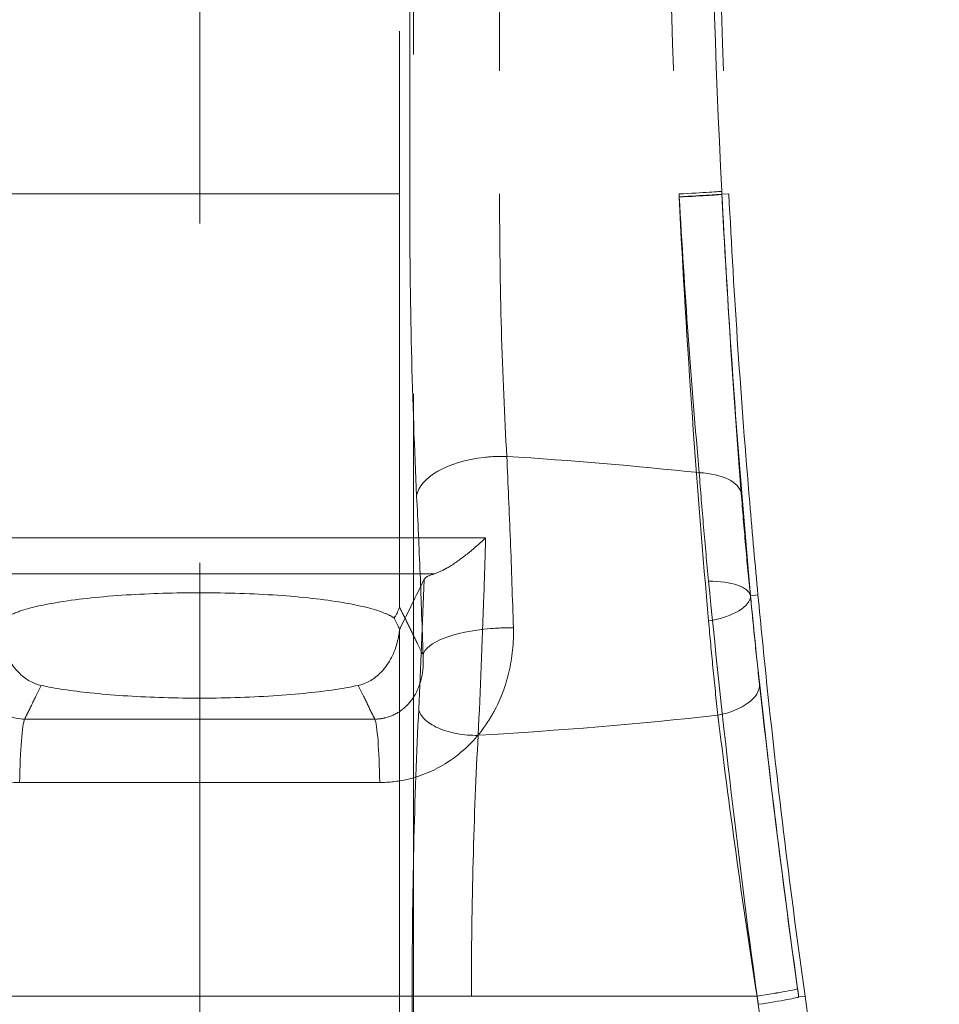
# Model space of a CAD drawing. Units: millimetres. Extents: x 2825 to 3245, y 540 to 837.
# Drawn here: x 2974 to 2976, y 777 to 779 of the extents above; entities that cross this region are included whole.
import ezdxf

# ---------------------------------------------------------------- set-up
doc = ezdxf.new("R2010")
doc.units = ezdxf.units.MM
doc.linetypes.add('HIDDEN', pattern=[1.905, 1.27, -0.635])
doc.layers.get('0').update_dxf_attribs({"lineweight": 0})

msp = doc.modelspace()

# ---------------------------------------------------------------- linework, layer by layer
at = {"linetype": 'HIDDEN', "lineweight": 0}
for p, q in [((2974.4785, 742.683), (2974.4785, 784.0775)), ((2974.8521, 781.1422), (2974.8521, 778.1605)), ((2974.8521, 781.1422), (2974.8521, 778.1605)), ((2974.8713, 778.933), (2974.8713, 780.433)), ((2974.8713, 778.933), (2974.8713, 780.433)), ((2975.0394, 780.433), (2975.0394, 778.933)), ((2975.0394, 780.433), (2975.0394, 778.933)), ((2973.582, 778.933), (2975.375, 778.933)), ((2973.582, 778.933), (2975.375, 778.933)), ((2975.4552, 778.9324), (2975.4682, 778.933)), ((2975.4552, 778.9324), (2975.4682, 778.933)), ((2975.4552, 778.9324), (2975.4552, 778.9324)), ((2975.4552, 778.9324), (2975.4552, 778.9324)), ((2975.5085, 778.1817), (2975.5088, 778.1817)), ((2975.5085, 778.1817), (2975.5088, 778.1817)), ((2975.5088, 778.1817), (2975.5227, 778.183)), ((2975.5088, 778.1817), (2975.5227, 778.183)), ((2974.8521, 778.1152), (2974.8521, 776.0386)), ((2974.8521, 778.1152), (2974.8521, 776.0386)), ((2974.0813, 777.433), (2974.8758, 777.433)), ((2974.0813, 777.433), (2974.8758, 777.433)), ((2974.8758, 777.433), (2974.8758, 776.0481)), ((2974.9867, 777.433), (2974.8758, 777.433)), ((2974.8758, 777.433), (2974.8758, 776.0481)), ((2974.9867, 777.433), (2974.8758, 777.433)), ((2974.9867, 777.433), (2975.5209, 777.433)), ((2974.9867, 776.0481), (2974.9867, 777.433)), ((2974.9867, 777.433), (2975.5209, 777.433)), ((2974.9867, 776.0481), (2974.9867, 777.433)), ((2975.5989, 777.4314), (2975.6107, 777.433)), ((2975.5989, 777.4314), (2975.6107, 777.433))]:
    msp.add_line(p, q, dxfattribs=at)
msp.add_lwpolyline([(2974.8785, 782.369), (2974.8785, 743.683)], dxfattribs=at)
for start, end in [(177.8295, 182.88675), (177.8295, 182.88675), (187.96669, 192.68921), (187.96669, 192.68921)]:
    msp.add_arc((2992.4466, 779.7892), 17, start, end, dxfattribs=at)
for centre, major_axis, ratio, start_param, end_param in [((2975.3551, 778.933), (0.0999, 0.005), 0.010243, 4.912703, 6.248277), ((2975.3551, 778.933), (0.0999, 0.005), 0.010243, 4.912703, 6.248277), ((2975.3554, 778.9273), (0.0999, 0.0051), 0.005284, 4.913021, 6.248278), ((2975.3554, 778.9273), (0.0999, 0.0051), 0.013365, 4.912611, 6.248276), ((2975.3554, 778.9273), (0.0999, 0.0051), 0.013365, 4.912611, 6.248276), ((2975.3554, 778.9273), (0.0999, 0.0051), 0.005284, 4.913021, 6.248278), ((2975.0337, 778.3681), (-0.1498, -0.0074), 0.492645, 4.840961, 6.182865), ((2975.0337, 778.3681), (-0.1498, -0.0074), 0.492645, 4.840961, 6.182865), ((2975.0337, 778.3681), (0.1498, 0.0074), 0.492645, 1.418267, 1.699368), ((2975.0337, 778.3681), (0.1498, 0.0074), 0.492645, 1.418267, 1.699368), ((2974.4785, 776.2199), (4.5, 0), 0.497925, 1.361677, 1.442812), ((2974.4785, 776.2199), (4.5, 0), 0.497925, 1.361677, 1.442812), ((2975.3919, 778.363), (0.0997, 0.0078), 0.484182, 0.039893, 1.323396), ((2975.3919, 778.363), (0.0997, 0.0078), 0.484182, 0.039893, 1.323396), ((2975.4092, 778.1702), (0.0995, 0.01), 0.375231, 0.037652, 1.318938), ((2975.4092, 778.1702), (0.0995, 0.01), 0.375231, 0.037652, 1.318938), ((2975.4091, 778.1742), (0.0996, 0.0091), 0.421879, 4.887792, 6.244691), ((2975.4091, 778.1742), (0.0996, 0.0091), 0.421879, 4.887792, 6.244691), ((2975.0456, 778.071), (-0.1499, -0.0047), 0.33622, 4.857732, 6.190509), ((2975.0456, 778.071), (-0.1499, -0.0047), 0.33622, 4.857732, 6.190509), ((2975.0456, 778.071), (0.1499, 0.0047), 0.33622, 1.42949, 1.716139), ((2975.0456, 778.071), (0.1499, 0.0047), 0.33622, 1.42949, 1.716139), ((2975.4261, 778.0067), (0.0994, 0.0111), 0.513706, 4.873385, 6.242501), ((2975.4261, 778.0067), (0.0994, 0.0111), 0.513706, 4.873385, 6.242501), ((2974.9878, 777.97), (-0.0999, 0.005), 0.493096, 0.10035, 1.711385), ((2974.9878, 777.97), (-0.0999, 0.005), 0.493096, 0.10035, 1.711385), ((2974.153, 777.8032), (0, 0.15), 0.076317, 0.175034, 1.375426), ((2974.153, 777.8032), (0, 0.15), 0.076317, 0.175034, 1.375426), ((2974.804, 777.8032), (0, 0.15), 0.076317, 4.90776, 6.108152), ((2974.804, 777.8032), (0, 0.15), 0.076317, 4.90776, 6.108152), ((2974.4785, 780.1462), (-4.5, 0), 0.497925, 1.6868, 1.787854), ((2974.4785, 780.1462), (-4.5, 0), 0.497925, 1.6868, 1.787854), ((2975.4978, 777.433), (0.099, 0.0139), 0.033126, 4.943846, 6.24826), ((2975.4978, 777.433), (0.099, 0.0139), 0.033126, 4.943846, 6.24826), ((2975.4978, 777.433), (0.099, 0.0138), 0.032959, 4.943871, 6.24826), ((2975.4978, 777.433), (0.099, 0.0138), 0.032959, 4.943871, 6.24826), ((2975.5, 777.4175), (0.099, 0.014), 0.033335, 4.944332, 6.248259), ((2975.5, 777.4175), (0.099, 0.014), 0.033335, 4.944332, 6.248259)]:
    msp.add_ellipse(centre, major_axis=major_axis, ratio=ratio, start_param=start_param, end_param=end_param, dxfattribs=at)
for points, knots in [([(2975.3654, 780.433), (2975.3558, 780.1832), (2975.3517, 779.933), (2975.3549, 779.4328), (2975.3622, 779.1827), (2975.375, 778.933)], [-1.500031, -1.500031, -1.500031, -1.500031, -0.750015, -0.750015, 0, 0, 0, 0]), ([(2975.3654, 780.433), (2975.3558, 780.1832), (2975.3517, 779.933), (2975.3549, 779.4328), (2975.3622, 779.1827), (2975.375, 778.933)], [-1.500031, -1.500031, -1.500031, -1.500031, -0.750015, -0.750015, 0, 0, 0, 0]), ([(2975.4549, 778.938), (2975.4424, 779.1862), (2975.4354, 779.4349), (2975.4323, 779.9322), (2975.4362, 780.1809), (2975.4456, 780.4293)], [0, 0, 0, 0, 0.750015, 0.750015, 1.500031, 1.500031, 1.500031, 1.500031]), ([(2975.4549, 778.938), (2975.4424, 779.1862), (2975.4354, 779.4349), (2975.4323, 779.9322), (2975.4362, 780.1809), (2975.4456, 780.4293)], [0, 0, 0, 0, 0.750015, 0.750015, 1.500031, 1.500031, 1.500031, 1.500031]), ([(2975.4552, 778.9324), (2975.4552, 778.9333), (2975.4551, 778.9342), (2975.455, 778.9361), (2975.455, 778.9371), (2975.4549, 778.938)], [0, 0, 0, 0, 0.002848036, 0.002848036, 0.005696072, 0.005696072, 0.005696072, 0.005696072]), ([(2975.4552, 778.9324), (2975.4552, 778.9333), (2975.4551, 778.9342), (2975.455, 778.9361), (2975.455, 778.9371), (2975.4549, 778.938)], [0, 0, 0, 0, 0.002848036, 0.002848036, 0.005696072, 0.005696072, 0.005696072, 0.005696072]), ([(2974.8843, 778.3681), (2974.8801, 778.4534), (2974.8768, 778.5457), (2974.8724, 778.7356), (2974.8713, 778.8347), (2974.8713, 778.933)], [0, 0, 0, 0, 0.2943574, 0.2943574, 0.5892629, 0.5892629, 0.5892629, 0.5892629]), ([(2974.8843, 778.3681), (2974.8801, 778.4534), (2974.8768, 778.5457), (2974.8724, 778.7356), (2974.8713, 778.8347), (2974.8713, 778.933)], [0, 0, 0, 0, 0.2943574, 0.2943574, 0.5892629, 0.5892629, 0.5892629, 0.5892629]), ([(2975.0394, 778.933), (2975.0394, 778.8476), (2975.0405, 778.7615), (2975.0451, 778.5966), (2975.0485, 778.5164), (2975.0529, 778.4422)], [-0.5892629, -0.5892629, -0.5892629, -0.5892629, -0.2943574, -0.2943574, 0, 0, 0, 0]), ([(2975.0394, 778.933), (2975.0394, 778.8476), (2975.0405, 778.7615), (2975.0451, 778.5966), (2975.0485, 778.5164), (2975.0529, 778.4422)], [-0.5892629, -0.5892629, -0.5892629, -0.5892629, -0.2943574, -0.2943574, 0, 0, 0, 0]), ([(2975.3753, 778.9278), (2975.3753, 778.9287), (2975.3752, 778.9296), (2975.3751, 778.9313), (2975.3751, 778.9322), (2975.375, 778.933)], [-0.005695847, -0.005695847, -0.005695847, -0.005695847, -0.002847923, -0.002847923, 0, 0, 0, 0]), ([(2975.375, 778.933), (2975.3751, 778.932), (2975.3751, 778.931), (2975.3752, 778.929), (2975.3753, 778.928), (2975.3753, 778.927)], [-0.005696072, -0.005696072, -0.005696072, -0.005696072, -0.002848036, -0.002848036, 0, 0, 0, 0]), ([(2975.375, 778.933), (2975.3751, 778.932), (2975.3751, 778.931), (2975.3752, 778.929), (2975.3753, 778.928), (2975.3753, 778.927)], [-0.005696072, -0.005696072, -0.005696072, -0.005696072, -0.002848036, -0.002848036, 0, 0, 0, 0]), ([(2975.3753, 778.9278), (2975.3753, 778.9287), (2975.3752, 778.9296), (2975.3751, 778.9313), (2975.3751, 778.9322), (2975.375, 778.933)], [-0.005695847, -0.005695847, -0.005695847, -0.005695847, -0.002847923, -0.002847923, 0, 0, 0, 0]), ([(2975.4127, 778.4117), (2975.4057, 778.492), (2975.3986, 778.5788), (2975.386, 778.7525), (2975.3803, 778.8405), (2975.3753, 778.9278)], [0, 0, 0, 0, 0.3015402, 0.3015402, 0.5884319, 0.5884319, 0.5884319, 0.5884319]), ([(2975.4127, 778.4117), (2975.4057, 778.492), (2975.3986, 778.5788), (2975.386, 778.7525), (2975.3803, 778.8405), (2975.3753, 778.9278)], [0, 0, 0, 0, 0.3015402, 0.3015402, 0.5884319, 0.5884319, 0.5884319, 0.5884319]), ([(2975.3753, 778.927), (2975.3822, 778.7888), (2975.3905, 778.6501), (2975.4092, 778.3846), (2975.4195, 778.2562), (2975.4303, 778.1345)], [0, 0, 0, 0, 0.3945945, 0.3945945, 0.7788696, 0.7788696, 0.7788696, 0.7788696]), ([(2975.3753, 778.927), (2975.3822, 778.7888), (2975.3905, 778.6501), (2975.4092, 778.3846), (2975.4195, 778.2562), (2975.4303, 778.1345)], [0, 0, 0, 0, 0.3945945, 0.3945945, 0.7788696, 0.7788696, 0.7788696, 0.7788696]), ([(2975.4552, 778.9324), (2975.46, 778.8376), (2975.4656, 778.7422), (2975.4778, 778.5538), (2975.4846, 778.4596), (2975.4914, 778.3727)], [-0.5884319, -0.5884319, -0.5884319, -0.5884319, -0.3015402, -0.3015402, 0, 0, 0, 0]), ([(2975.5088, 778.1817), (2975.4983, 778.2971), (2975.4882, 778.4187), (2975.47, 778.6701), (2975.4619, 778.8015), (2975.4552, 778.9324)], [-0.7788696, -0.7788696, -0.7788696, -0.7788696, -0.3945945, -0.3945945, 0, 0, 0, 0]), ([(2975.5088, 778.1817), (2975.4983, 778.2971), (2975.4882, 778.4187), (2975.47, 778.6701), (2975.4619, 778.8015), (2975.4552, 778.9324)], [-0.7788696, -0.7788696, -0.7788696, -0.7788696, -0.3945945, -0.3945945, 0, 0, 0, 0]), ([(2975.4552, 778.9324), (2975.46, 778.8376), (2975.4656, 778.7422), (2975.4778, 778.5538), (2975.4846, 778.4596), (2975.4914, 778.3727)], [-0.5884319, -0.5884319, -0.5884319, -0.5884319, -0.3015402, -0.3015402, 0, 0, 0, 0]), ([(2975.5227, 778.183), (2975.5174, 778.2385), (2975.5122, 778.2964), (2975.4993, 778.4487), (2975.4919, 778.5455), (2975.4787, 778.7403), (2975.473, 778.8382), (2975.4682, 778.933)], [1.5226468, 1.5226468, 1.5226468, 1.5226468, 1.7050007, 1.7050007, 1.9897293, 1.9897293, 2.274458, 2.274458, 2.274458, 2.274458]), ([(2975.5227, 778.183), (2975.5174, 778.2385), (2975.5122, 778.2964), (2975.4993, 778.4487), (2975.4919, 778.5455), (2975.4787, 778.7403), (2975.473, 778.8382), (2975.4682, 778.933)], [1.5226468, 1.5226468, 1.5226468, 1.5226468, 1.7050007, 1.7050007, 1.9897293, 1.9897293, 2.274458, 2.274458, 2.274458, 2.274458]), ([(2975.0529, 778.4422), (2975.0553, 778.3911), (2975.0575, 778.3386), (2975.0617, 778.2316), (2975.0635, 778.177), (2975.0652, 778.1216)], [-0.3269744, -0.3269744, -0.3269744, -0.3269744, -0.1634872, -0.1634872, 0, 0, 0, 0]), ([(2975.0529, 778.4422), (2975.0553, 778.3911), (2975.0575, 778.3386), (2975.0617, 778.2316), (2975.0635, 778.177), (2975.0652, 778.1216)], [-0.3269744, -0.3269744, -0.3269744, -0.3269744, -0.1634872, -0.1634872, 0, 0, 0, 0]), ([(2975.4303, 778.2089), (2975.427, 778.2429), (2975.4239, 778.2764), (2975.418, 778.3441), (2975.4152, 778.3782), (2975.4127, 778.4117)], [0, 0, 0, 0, 0.1049811, 0.1049811, 0.2145383, 0.2145383, 0.2145383, 0.2145383]), ([(2975.4303, 778.2089), (2975.427, 778.2429), (2975.4239, 778.2764), (2975.418, 778.3441), (2975.4152, 778.3782), (2975.4127, 778.4117)], [0, 0, 0, 0, 0.1049811, 0.1049811, 0.2145383, 0.2145383, 0.2145383, 0.2145383]), ([(2974.8962, 778.071), (2974.8946, 778.1223), (2974.8928, 778.1729), (2974.8888, 778.2722), (2974.8866, 778.3208), (2974.8843, 778.3681)], [0, 0, 0, 0, 0.1634872, 0.1634872, 0.3269744, 0.3269744, 0.3269744, 0.3269744]), ([(2974.8962, 778.071), (2974.8946, 778.1223), (2974.8928, 778.1729), (2974.8888, 778.2722), (2974.8866, 778.3208), (2974.8843, 778.3681)], [0, 0, 0, 0, 0.1634872, 0.1634872, 0.3269744, 0.3269744, 0.3269744, 0.3269744]), ([(2975.4914, 778.3727), (2975.4939, 778.3411), (2975.4965, 778.309), (2975.5022, 778.2453), (2975.5052, 778.2136), (2975.5085, 778.1817)], [-0.2145383, -0.2145383, -0.2145383, -0.2145383, -0.1049811, -0.1049811, 0, 0, 0, 0]), ([(2975.4914, 778.3727), (2975.4939, 778.3411), (2975.4965, 778.309), (2975.5022, 778.2453), (2975.5052, 778.2136), (2975.5085, 778.1817)], [-0.2145383, -0.2145383, -0.2145383, -0.2145383, -0.1049811, -0.1049811, 0, 0, 0, 0]), ([(2975.0133, 778.2898), (2974.9261, 778.2899), (2974.8384, 778.29), (2974.66, 778.2901), (2974.5692, 778.2901), (2974.4785, 778.2901), (2974.3878, 778.2901), (2974.2971, 778.2901), (2974.1186, 778.29), (2974.031, 778.2899), (2973.9437, 778.2898)], [0.008068, 0.008068, 0.008068, 0.008068, 0.265993, 0.265993, 0.531985, 0.531985, 0.531985, 0.797978, 0.797978, 1.055902, 1.055902, 1.055902, 1.055902]), ([(2975.0133, 778.2898), (2974.9261, 778.2899), (2974.8384, 778.29), (2974.66, 778.2901), (2974.5692, 778.2901), (2974.4785, 778.2901), (2974.3878, 778.2901), (2974.2971, 778.2901), (2974.1186, 778.29), (2974.031, 778.2899), (2973.9437, 778.2898)], [0.008068, 0.008068, 0.008068, 0.008068, 0.265993, 0.265993, 0.531985, 0.531985, 0.531985, 0.797978, 0.797978, 1.055902, 1.055902, 1.055902, 1.055902]), ([(2975.0133, 778.2898), (2975.0131, 778.2896), (2975.013, 778.2895), (2975.0008, 778.278), (2974.9885, 778.2673), (2974.9649, 778.2489), (2974.9536, 778.2408), (2974.9338, 778.2291), (2974.9252, 778.2249), (2974.9179, 778.2228)], [-0.1381398, -0.1381398, -0.1381398, -0.1381398, -0.1375111, -0.1375111, -0.0878971, -0.0878971, -0.0408831, -0.0408831, 0, 0, 0, 0]), ([(2975.0133, 778.2898), (2975.0131, 778.2896), (2975.013, 778.2895), (2975.0008, 778.278), (2974.9885, 778.2673), (2974.9649, 778.2489), (2974.9536, 778.2408), (2974.9338, 778.2291), (2974.9252, 778.2249), (2974.9179, 778.2228)], [-0.1381398, -0.1381398, -0.1381398, -0.1381398, -0.1375111, -0.1375111, -0.0878971, -0.0878971, -0.0408831, -0.0408831, 0, 0, 0, 0]), ([(2974.0391, 778.2228), (2974.0964, 778.2228), (2974.1539, 778.2228), (2974.3004, 778.2228), (2974.3895, 778.2228), (2974.4785, 778.2228), (2974.5675, 778.2228), (2974.6567, 778.2228), (2974.8031, 778.2228), (2974.8606, 778.2228), (2974.9179, 778.2228)], [-0.9700191, -0.9700191, -0.9700191, -0.9700191, -0.7979778, -0.7979778, -0.5319852, -0.5319852, -0.5319852, -0.2659926, -0.2659926, -0.0939512, -0.0939512, -0.0939512, -0.0939512]), ([(2974.0391, 778.2228), (2974.0964, 778.2228), (2974.1539, 778.2228), (2974.3004, 778.2228), (2974.3895, 778.2228), (2974.4785, 778.2228), (2974.5675, 778.2228), (2974.6567, 778.2228), (2974.8031, 778.2228), (2974.8606, 778.2228), (2974.9179, 778.2228)], [-0.9700191, -0.9700191, -0.9700191, -0.9700191, -0.7979778, -0.7979778, -0.5319852, -0.5319852, -0.5319852, -0.2659926, -0.2659926, -0.0939512, -0.0939512, -0.0939512, -0.0939512]), ([(2974.8983, 778.2122), (2974.8998, 778.2153), (2974.9048, 778.2184), (2974.9146, 778.2218), (2974.9162, 778.2223), (2974.9179, 778.2228)], [0, 0, 0, 0, 0.05328792, 0.05328792, 0.06295772, 0.06295772, 0.06295772, 0.06295772]), ([(2974.8983, 778.2122), (2974.8998, 778.2153), (2974.9048, 778.2184), (2974.9146, 778.2218), (2974.9162, 778.2223), (2974.9179, 778.2228)], [0, 0, 0, 0, 0.05328792, 0.05328792, 0.06295772, 0.06295772, 0.06295772, 0.06295772]), ([(2974.9994, 777.9206), (2975.0034, 778.0045), (2975.007, 778.0923), (2975.0106, 778.1996), (2975.0111, 778.2163), (2975.0116, 778.233)], [-1.1022809, -1.1022809, -1.1022809, -1.1022809, -0.8267107, -0.8267107, -0.7762787, -0.7762787, -0.7762787, -0.7762787]), ([(2974.9994, 777.9206), (2975.0034, 778.0045), (2975.007, 778.0923), (2975.0106, 778.1996), (2975.0111, 778.2163), (2975.0116, 778.233)], [-1.1022809, -1.1022809, -1.1022809, -1.1022809, -0.8267107, -0.8267107, -0.7762787, -0.7762787, -0.7762787, -0.7762787]), ([(2975.5209, 777.433), (2975.5025, 777.5682), (2975.4853, 777.7048), (2975.4552, 777.9647), (2975.442, 778.0895), (2975.4303, 778.2089)], [0, 0, 0, 0, 0.3892437, 0.3892437, 0.7583137, 0.7583137, 0.7583137, 0.7583137]), ([(2975.5209, 777.433), (2975.5025, 777.5682), (2975.4853, 777.7048), (2975.4552, 777.9647), (2975.442, 778.0895), (2975.4303, 778.2089)], [0, 0, 0, 0, 0.3892437, 0.3892437, 0.7583137, 0.7583137, 0.7583137, 0.7583137]), ([(2974.1149, 778.14), (2974.1212, 778.1443), (2974.1301, 778.1485), (2974.1619, 778.1595), (2974.19, 778.1658), (2974.2607, 778.1765), (2974.3034, 778.1808), (2974.3945, 778.1861), (2974.4417, 778.1874), (2974.5387, 778.1869), (2974.5873, 778.1851), (2974.6775, 778.1786), (2974.7181, 778.1738), (2974.7834, 778.1623), (2974.8083, 778.1558), (2974.8323, 778.1458), (2974.8378, 778.1429), (2974.8421, 778.14)], [0.486784, 0.486784, 0.486784, 0.486784, 0.56563, 0.56563, 0.706646, 0.706646, 0.855824, 0.855824, 0.99821, 0.99821, 1.146726, 1.146726, 1.29569, 1.29569, 1.434681, 1.434681, 1.488225, 1.488225, 1.488225, 1.488225]), ([(2974.1149, 778.14), (2974.1212, 778.1443), (2974.1301, 778.1485), (2974.1619, 778.1595), (2974.19, 778.1658), (2974.2607, 778.1765), (2974.3034, 778.1808), (2974.3945, 778.1861), (2974.4417, 778.1874), (2974.5387, 778.1869), (2974.5873, 778.1851), (2974.6775, 778.1786), (2974.7181, 778.1738), (2974.7834, 778.1623), (2974.8083, 778.1558), (2974.8323, 778.1458), (2974.8378, 778.1429), (2974.8421, 778.14)], [0.486784, 0.486784, 0.486784, 0.486784, 0.56563, 0.56563, 0.706646, 0.706646, 0.855824, 0.855824, 0.99821, 0.99821, 1.146726, 1.146726, 1.29569, 1.29569, 1.434681, 1.434681, 1.488225, 1.488225, 1.488225, 1.488225]), ([(2975.5085, 778.1817), (2975.5199, 778.0685), (2975.5327, 777.9502), (2975.562, 777.7041), (2975.5788, 777.5748), (2975.5968, 777.4468)], [-0.7583137, -0.7583137, -0.7583137, -0.7583137, -0.3892437, -0.3892437, 0, 0, 0, 0]), ([(2975.5085, 778.1817), (2975.5199, 778.0685), (2975.5327, 777.9502), (2975.562, 777.7041), (2975.5788, 777.5748), (2975.5968, 777.4468)], [-0.7583137, -0.7583137, -0.7583137, -0.7583137, -0.3892437, -0.3892437, 0, 0, 0, 0]), ([(2975.5256, 778.0157), (2975.5225, 778.0432), (2975.5196, 778.0712), (2975.514, 778.1266), (2975.5113, 778.154), (2975.5088, 778.1817)], [-0.1906824, -0.1906824, -0.1906824, -0.1906824, -0.0929532, -0.0929532, 0, 0, 0, 0]), ([(2975.5256, 778.0157), (2975.5225, 778.0432), (2975.5196, 778.0712), (2975.514, 778.1266), (2975.5113, 778.154), (2975.5088, 778.1817)], [-0.1906824, -0.1906824, -0.1906824, -0.1906824, -0.0929532, -0.0929532, 0, 0, 0, 0]), ([(2975.6107, 777.433), (2975.5975, 777.5272), (2975.5847, 777.6248), (2975.5609, 777.8191), (2975.5499, 777.9159), (2975.5338, 778.0687), (2975.528, 778.127), (2975.5227, 778.183)], [2.2882031, 2.2882031, 2.2882031, 2.2882031, 2.5735869, 2.5735869, 2.8589707, 2.8589707, 3.0429083, 3.0429083, 3.0429083, 3.0429083]), ([(2975.6107, 777.433), (2975.5975, 777.5272), (2975.5847, 777.6248), (2975.5609, 777.8191), (2975.5499, 777.9159), (2975.5338, 778.0687), (2975.528, 778.127), (2975.5227, 778.183)], [2.2882031, 2.2882031, 2.2882031, 2.2882031, 2.5735869, 2.5735869, 2.8589707, 2.8589707, 3.0429083, 3.0429083, 3.0429083, 3.0429083]), ([(2974.8521, 778.1605), (2974.8521, 778.1604), (2974.852, 778.1603), (2974.8502, 778.1533), (2974.8469, 778.1465), (2974.8421, 778.14)], [-0.00089944, -0.00089944, -0.00089944, -0.00089944, 0, 0, 0.06242503, 0.06242503, 0.06242503, 0.06242503]), ([(2974.8521, 778.1605), (2974.8521, 778.1604), (2974.852, 778.1603), (2974.8502, 778.1533), (2974.8469, 778.1465), (2974.8421, 778.14)], [-0.00089944, -0.00089944, -0.00089944, -0.00089944, 0, 0, 0.06242503, 0.06242503, 0.06242503, 0.06242503]), ([(2974.8549, 778.1547), (2974.8554, 778.1537), (2974.8559, 778.1528), (2974.8563, 778.1518), (2974.8613, 778.1418), (2974.8662, 778.1319), (2974.876, 778.1119), (2974.881, 778.1019), (2974.8859, 778.0919), (2974.8893, 778.085), (2974.8928, 778.078), (2974.8962, 778.071)], [-0.7048392, -0.7048392, -0.7048392, -0.7048392, -0.6884224, -0.6884224, -0.6884224, -0.5163168, -0.5163168, -0.3442112, -0.3442112, -0.3442112, -0.2241948, -0.2241948, -0.2241948, -0.2241948]), ([(2974.8549, 778.1547), (2974.8554, 778.1537), (2974.8559, 778.1528), (2974.8563, 778.1518), (2974.8613, 778.1418), (2974.8662, 778.1319), (2974.876, 778.1119), (2974.881, 778.1019), (2974.8859, 778.0919), (2974.8893, 778.085), (2974.8928, 778.078), (2974.8962, 778.071)], [-0.7048392, -0.7048392, -0.7048392, -0.7048392, -0.6884224, -0.6884224, -0.6884224, -0.5163168, -0.5163168, -0.3442112, -0.3442112, -0.3442112, -0.2241948, -0.2241948, -0.2241948, -0.2241948]), ([(2975.4303, 778.1345), (2975.4329, 778.105), (2975.4356, 778.0759), (2975.4414, 778.0171), (2975.4445, 777.9873), (2975.4476, 777.9581)], [0, 0, 0, 0, 0.0929532, 0.0929532, 0.1906824, 0.1906824, 0.1906824, 0.1906824]), ([(2975.4303, 778.1345), (2975.4329, 778.105), (2975.4356, 778.0759), (2975.4414, 778.0171), (2975.4445, 777.9873), (2975.4476, 777.9581)], [0, 0, 0, 0, 0.0929532, 0.0929532, 0.1906824, 0.1906824, 0.1906824, 0.1906824]), ([(2974.1049, 778.1152), (2974.1061, 778.1063), (2974.1079, 778.0977), (2974.1171, 778.0675), (2974.128, 778.0493), (2974.1539, 778.0245), (2974.1677, 778.017), (2974.182, 778.0139)], [0.0783077, 0.0783077, 0.0783077, 0.0783077, 0.1256431, 0.1256431, 0.2484027, 0.2484027, 0.3531418, 0.3531418, 0.3531418, 0.3531418]), ([(2974.1049, 778.1152), (2974.1061, 778.1063), (2974.1079, 778.0977), (2974.1171, 778.0675), (2974.128, 778.0493), (2974.1539, 778.0245), (2974.1677, 778.017), (2974.182, 778.0139)], [0.0783077, 0.0783077, 0.0783077, 0.0783077, 0.1256431, 0.1256431, 0.2484027, 0.2484027, 0.3531418, 0.3531418, 0.3531418, 0.3531418]), ([(2974.775, 778.0139), (2974.7894, 778.017), (2974.8031, 778.0245), (2974.829, 778.0493), (2974.8399, 778.0675), (2974.8491, 778.0977), (2974.8509, 778.1063), (2974.8521, 778.1152)], [0, 0, 0, 0, 0.0710281, 0.0710281, 0.1542767, 0.1542767, 0.1863769, 0.1863769, 0.1863769, 0.1863769]), ([(2974.775, 778.0139), (2974.7894, 778.017), (2974.8031, 778.0245), (2974.829, 778.0493), (2974.8399, 778.0675), (2974.8491, 778.0977), (2974.8509, 778.1063), (2974.8521, 778.1152)], [0, 0, 0, 0, 0.0710281, 0.0710281, 0.1542767, 0.1542767, 0.1863769, 0.1863769, 0.1863769, 0.1863769]), ([(2975.0652, 778.1216), (2975.066, 778.0938), (2975.0633, 778.0658), (2975.0509, 778.0132), (2975.0417, 777.9885), (2975.0291, 777.9654)], [0, 0, 0, 0, 0.0820229, 0.0820229, 0.1585269, 0.1585269, 0.1585269, 0.1585269]), ([(2975.0652, 778.1216), (2975.066, 778.0938), (2975.0633, 778.0658), (2975.0509, 778.0132), (2975.0417, 777.9885), (2975.0291, 777.9654)], [0, 0, 0, 0, 0.0820229, 0.0820229, 0.1585269, 0.1585269, 0.1585269, 0.1585269]), ([(2974.0608, 778.071), (2974.0596, 778.0569), (2974.0604, 778.0426), (2974.0681, 778.0074), (2974.0786, 777.9875), (2974.1097, 777.9591), (2974.1301, 777.9509), (2974.1511, 777.9509)], [-0.4139571, -0.4139571, -0.4139571, -0.4139571, -0.3152466, -0.3152466, -0.1573098, -0.1573098, 0, 0, 0, 0]), ([(2974.0608, 778.071), (2974.0596, 778.0569), (2974.0604, 778.0426), (2974.0681, 778.0074), (2974.0786, 777.9875), (2974.1097, 777.9591), (2974.1301, 777.9509), (2974.1511, 777.9509)], [-0.4139571, -0.4139571, -0.4139571, -0.4139571, -0.3152466, -0.3152466, -0.1573098, -0.1573098, 0, 0, 0, 0]), ([(2974.8059, 777.9509), (2974.8126, 777.9509), (2974.8192, 777.9517), (2974.836, 777.9557), (2974.8456, 777.9602), (2974.8648, 777.9738), (2974.8737, 777.9837), (2974.8878, 778.0075), (2974.8926, 778.0215), (2974.8968, 778.0476), (2974.8972, 778.0593), (2974.8962, 778.071)], [-0.4146921, -0.4146921, -0.4146921, -0.4146921, -0.3648375, -0.3648375, -0.2850702, -0.2850702, -0.1873493, -0.1873493, -0.0820229, -0.0820229, 0, 0, 0, 0]), ([(2974.8059, 777.9509), (2974.8126, 777.9509), (2974.8192, 777.9517), (2974.836, 777.9557), (2974.8456, 777.9602), (2974.8648, 777.9738), (2974.8737, 777.9837), (2974.8878, 778.0075), (2974.8926, 778.0215), (2974.8968, 778.0476), (2974.8972, 778.0593), (2974.8962, 778.071)], [-0.4146921, -0.4146921, -0.4146921, -0.4146921, -0.3648375, -0.3648375, -0.2850702, -0.2850702, -0.1873493, -0.1873493, -0.0820229, -0.0820229, 0, 0, 0, 0]), ([(2975.5968, 777.4467), (2975.5832, 777.5437), (2975.5704, 777.6411), (2975.5465, 777.8326), (2975.5354, 777.928), (2975.5256, 778.0157)], [-0.6073254, -0.6073254, -0.6073254, -0.6073254, -0.3111221, -0.3111221, 0, 0, 0, 0]), ([(2975.5968, 777.4467), (2975.5832, 777.5437), (2975.5704, 777.6411), (2975.5465, 777.8326), (2975.5354, 777.928), (2975.5256, 778.0157)], [-0.6073254, -0.6073254, -0.6073254, -0.6073254, -0.3111221, -0.3111221, 0, 0, 0, 0]), ([(2974.182, 778.0139), (2974.1787, 778.0071), (2974.1753, 778.0003), (2974.172, 777.9935), (2974.1671, 777.9835), (2974.1622, 777.9735), (2974.1552, 777.9593), (2974.1531, 777.9551), (2974.1511, 777.9509)], [0.2264677, 0.2264677, 0.2264677, 0.2264677, 0.3442112, 0.3442112, 0.3442112, 0.5163168, 0.5163168, 0.5885551, 0.5885551, 0.5885551, 0.5885551]), ([(2974.182, 778.0139), (2974.1787, 778.0071), (2974.1753, 778.0003), (2974.172, 777.9935), (2974.1671, 777.9835), (2974.1622, 777.9735), (2974.1552, 777.9593), (2974.1531, 777.9551), (2974.1511, 777.9509)], [0.2264677, 0.2264677, 0.2264677, 0.2264677, 0.3442112, 0.3442112, 0.3442112, 0.5163168, 0.5163168, 0.5885551, 0.5885551, 0.5885551, 0.5885551]), ([(2974.182, 778.0139), (2974.2075, 778.0084), (2974.2385, 778.0037), (2974.3129, 777.9958), (2974.3567, 777.9929), (2974.4496, 777.9898), (2974.4979, 777.9897), (2974.5934, 777.9925), (2974.6396, 777.9954), (2974.7171, 778.0035), (2974.7489, 778.0083), (2974.775, 778.0139)], [0.7078058, 0.7078058, 0.7078058, 0.7078058, 0.8341922, 0.8341922, 0.9754011, 0.9754011, 1.1189861, 1.1189861, 1.2668112, 1.2668112, 1.3960383, 1.3960383, 1.3960383, 1.3960383]), ([(2974.182, 778.0139), (2974.2075, 778.0084), (2974.2385, 778.0037), (2974.3129, 777.9958), (2974.3567, 777.9929), (2974.4496, 777.9898), (2974.4979, 777.9897), (2974.5934, 777.9925), (2974.6396, 777.9954), (2974.7171, 778.0035), (2974.7489, 778.0083), (2974.775, 778.0139)], [0.7078058, 0.7078058, 0.7078058, 0.7078058, 0.8341922, 0.8341922, 0.9754011, 0.9754011, 1.1189861, 1.1189861, 1.2668112, 1.2668112, 1.3960383, 1.3960383, 1.3960383, 1.3960383]), ([(2974.8059, 777.9509), (2974.8039, 777.9551), (2974.8018, 777.9593), (2974.7949, 777.9735), (2974.79, 777.9835), (2974.785, 777.9935), (2974.7817, 778.0003), (2974.7783, 778.0071), (2974.775, 778.0139)], [0.0998673, 0.0998673, 0.0998673, 0.0998673, 0.1721056, 0.1721056, 0.3442112, 0.3442112, 0.3442112, 0.4619547, 0.4619547, 0.4619547, 0.4619547]), ([(2974.8059, 777.9509), (2974.8039, 777.9551), (2974.8018, 777.9593), (2974.7949, 777.9735), (2974.79, 777.9835), (2974.785, 777.9935), (2974.7817, 778.0003), (2974.7783, 778.0071), (2974.775, 778.0139)], [0.0998673, 0.0998673, 0.0998673, 0.0998673, 0.1721056, 0.1721056, 0.3442112, 0.3442112, 0.3442112, 0.4619547, 0.4619547, 0.4619547, 0.4619547]), ([(2974.1418, 777.8323), (2974.0877, 777.8324), (2974.0338, 777.8525), (2973.9657, 777.9087), (2973.9441, 777.9356), (2973.9279, 777.9654)], [0, 0, 0, 0, 0.1573098, 0.1573098, 0.2560645, 0.2560645, 0.2560645, 0.2560645]), ([(2974.1418, 777.8323), (2974.0877, 777.8324), (2974.0338, 777.8525), (2973.9657, 777.9087), (2973.9441, 777.9356), (2973.9279, 777.9654)], [0, 0, 0, 0, 0.1573098, 0.1573098, 0.2560645, 0.2560645, 0.2560645, 0.2560645]), ([(2975.0291, 777.9654), (2975.0244, 777.9567), (2975.0192, 777.9482), (2974.9944, 777.9123), (2974.9702, 777.8884), (2974.9188, 777.8551), (2974.8933, 777.8443), (2974.8496, 777.8343), (2974.8323, 777.8323), (2974.8152, 777.8323)], [0.1585269, 0.1585269, 0.1585269, 0.1585269, 0.1873493, 0.1873493, 0.2850702, 0.2850702, 0.3648375, 0.3648375, 0.4146921, 0.4146921, 0.4146921, 0.4146921]), ([(2975.0291, 777.9654), (2975.0244, 777.9567), (2975.0192, 777.9482), (2974.9944, 777.9123), (2974.9702, 777.8884), (2974.9188, 777.8551), (2974.8933, 777.8443), (2974.8496, 777.8343), (2974.8323, 777.8323), (2974.8152, 777.8323)], [0.1585269, 0.1585269, 0.1585269, 0.1585269, 0.1873493, 0.1873493, 0.2850702, 0.2850702, 0.3648375, 0.3648375, 0.4146921, 0.4146921, 0.4146921, 0.4146921]), ([(2974.8882, 777.97), (2974.8841, 777.889), (2974.881, 777.8012), (2974.8768, 777.6207), (2974.8758, 777.5265), (2974.8758, 777.433)], [0, 0, 0, 0, 0.2797879, 0.2797879, 0.5602202, 0.5602202, 0.5602202, 0.5602202]), ([(2974.8882, 777.97), (2974.8841, 777.889), (2974.881, 777.8012), (2974.8768, 777.6207), (2974.8758, 777.5265), (2974.8758, 777.433)], [0, 0, 0, 0, 0.2797879, 0.2797879, 0.5602202, 0.5602202, 0.5602202, 0.5602202]), ([(2974.1511, 777.9509), (2974.2599, 777.9509), (2974.3692, 777.9509), (2974.5878, 777.9509), (2974.6971, 777.9509), (2974.8059, 777.9509)], [-0.6509393, -0.6509393, -0.6509393, -0.6509393, -0.3254697, -0.3254697, 0, 0, 0, 0]), ([(2974.1511, 777.9509), (2974.2599, 777.9509), (2974.3692, 777.9509), (2974.5878, 777.9509), (2974.6971, 777.9509), (2974.8059, 777.9509)], [-0.6509393, -0.6509393, -0.6509393, -0.6509393, -0.3254697, -0.3254697, 0, 0, 0, 0]), ([(2975.4476, 777.9581), (2975.4577, 777.8773), (2975.4691, 777.7893), (2975.4937, 777.6125), (2975.507, 777.5226), (2975.5209, 777.433)], [0, 0, 0, 0, 0.3111221, 0.3111221, 0.6073254, 0.6073254, 0.6073254, 0.6073254]), ([(2975.4476, 777.9581), (2975.4577, 777.8773), (2975.4691, 777.7893), (2975.4937, 777.6125), (2975.507, 777.5226), (2975.5209, 777.433)], [0, 0, 0, 0, 0.3111221, 0.3111221, 0.6073254, 0.6073254, 0.6073254, 0.6073254]), ([(2974.9867, 777.433), (2974.9867, 777.5179), (2974.9878, 777.6034), (2974.992, 777.7673), (2974.9952, 777.847), (2974.9994, 777.9206)], [-0.5602202, -0.5602202, -0.5602202, -0.5602202, -0.2797879, -0.2797879, 0, 0, 0, 0]), ([(2974.9867, 777.433), (2974.9867, 777.5179), (2974.9878, 777.6034), (2974.992, 777.7673), (2974.9952, 777.847), (2974.9994, 777.9206)], [-0.5602202, -0.5602202, -0.5602202, -0.5602202, -0.2797879, -0.2797879, 0, 0, 0, 0]), ([(2974.8152, 777.8323), (2974.7033, 777.8322), (2974.5909, 777.8322), (2974.3661, 777.8322), (2974.2537, 777.8322), (2974.1418, 777.8323)], [0, 0, 0, 0, 0.3254697, 0.3254697, 0.6509393, 0.6509393, 0.6509393, 0.6509393]), ([(2974.8152, 777.8323), (2974.7033, 777.8322), (2974.5909, 777.8322), (2974.3661, 777.8322), (2974.2537, 777.8322), (2974.1418, 777.8323)], [0, 0, 0, 0, 0.3254697, 0.3254697, 0.6509393, 0.6509393, 0.6509393, 0.6509393]), ([(2975.5968, 777.4468), (2975.5971, 777.4442), (2975.5975, 777.4417), (2975.5982, 777.4365), (2975.5986, 777.4339), (2975.5989, 777.4314)], [-0.01566162, -0.01566162, -0.01566162, -0.01566162, -0.00783081, -0.00783081, 0, 0, 0, 0]), ([(2975.5968, 777.4468), (2975.5971, 777.4442), (2975.5975, 777.4417), (2975.5982, 777.4365), (2975.5986, 777.4339), (2975.5989, 777.4314)], [-0.01566162, -0.01566162, -0.01566162, -0.01566162, -0.00783081, -0.00783081, 0, 0, 0, 0]), ([(2975.5989, 777.4314), (2975.5986, 777.4339), (2975.5982, 777.4365), (2975.5975, 777.4416), (2975.5971, 777.4442), (2975.5968, 777.4467)], [-0.01566079, -0.01566079, -0.01566079, -0.01566079, -0.0078304, -0.0078304, 0, 0, 0, 0]), ([(2975.5989, 777.4314), (2975.5986, 777.4339), (2975.5982, 777.4365), (2975.5975, 777.4416), (2975.5971, 777.4442), (2975.5968, 777.4467)], [-0.01566079, -0.01566079, -0.01566079, -0.01566079, -0.0078304, -0.0078304, 0, 0, 0, 0]), ([(2975.5232, 777.4175), (2975.5228, 777.4201), (2975.5224, 777.4227), (2975.5217, 777.4279), (2975.5213, 777.4304), (2975.5209, 777.433)], [0, 0, 0, 0, 0.00783081, 0.00783081, 0.01566162, 0.01566162, 0.01566162, 0.01566162]), ([(2975.5209, 777.433), (2975.5213, 777.4304), (2975.5217, 777.4279), (2975.5224, 777.4227), (2975.5228, 777.4201), (2975.5232, 777.4175)], [0, 0, 0, 0, 0.0078304, 0.0078304, 0.01566079, 0.01566079, 0.01566079, 0.01566079]), ([(2975.5232, 777.4175), (2975.5228, 777.4201), (2975.5224, 777.4227), (2975.5217, 777.4279), (2975.5213, 777.4304), (2975.5209, 777.433)], [0, 0, 0, 0, 0.00783081, 0.00783081, 0.01566162, 0.01566162, 0.01566162, 0.01566162]), ([(2975.5209, 777.433), (2975.5213, 777.4304), (2975.5217, 777.4279), (2975.5224, 777.4227), (2975.5228, 777.4201), (2975.5232, 777.4175)], [0, 0, 0, 0, 0.0078304, 0.0078304, 0.01566079, 0.01566079, 0.01566079, 0.01566079]), ([(2975.85, 776.0644), (2975.8362, 776.1251), (2975.8228, 776.1859), (2975.7815, 776.3774), (2975.755, 776.5084), (2975.73, 776.6397), (2975.705, 776.7711), (2975.6816, 776.9027), (2975.6379, 777.1667), (2975.6176, 777.2989), (2975.5989, 777.4314)], [0.215609, 0.215609, 0.215609, 0.215609, 0.403903, 0.403903, 0.807807, 0.807807, 0.807807, 1.21171, 1.21171, 1.615613, 1.615613, 1.615613, 1.615613]), ([(2975.85, 776.0644), (2975.8362, 776.1251), (2975.8228, 776.1859), (2975.7815, 776.3774), (2975.755, 776.5084), (2975.73, 776.6397), (2975.705, 776.7711), (2975.6816, 776.9027), (2975.6379, 777.1667), (2975.6176, 777.2989), (2975.5989, 777.4314)], [0.215609, 0.215609, 0.215609, 0.215609, 0.403903, 0.403903, 0.807807, 0.807807, 0.807807, 1.21171, 1.21171, 1.615613, 1.615613, 1.615613, 1.615613]), ([(2975.5232, 777.4175), (2975.5424, 777.2843), (2975.5633, 777.1513), (2975.6082, 776.8858), (2975.6323, 776.7533), (2975.658, 776.6212), (2975.6837, 776.4891), (2975.711, 776.3574), (2975.7534, 776.1647), (2975.7672, 776.1036), (2975.7814, 776.0425)], [-1.615613, -1.615613, -1.615613, -1.615613, -1.21171, -1.21171, -0.807807, -0.807807, -0.807807, -0.403903, -0.403903, -0.215609, -0.215609, -0.215609, -0.215609])]:
    msp.add_open_spline(points, degree=3, knots=knots, dxfattribs=at)
for points in [[(2975.0133, 778.2898), (2975.0128, 778.2708), (2975.0122, 778.2518), (2975.0116, 778.233)], [(2975.0133, 778.2898), (2975.0128, 778.2708), (2975.0122, 778.2518), (2975.0116, 778.233)], [(2974.8526, 778.1192), (2974.8678, 778.1502), (2974.8831, 778.1812), (2974.8983, 778.2122)], [(2974.8526, 778.1192), (2974.8678, 778.1502), (2974.8831, 778.1812), (2974.8983, 778.2122)], [(2974.8983, 778.2122), (2974.8954, 778.1286), (2974.892, 778.0475), (2974.8882, 777.97)], [(2974.8983, 778.2122), (2974.8954, 778.1286), (2974.892, 778.0475), (2974.8882, 777.97)], [(2974.8521, 778.1605), (2974.853, 778.1585), (2974.854, 778.1566), (2974.8549, 778.1547)], [(2974.8521, 778.1605), (2974.853, 778.1585), (2974.854, 778.1566), (2974.8549, 778.1547)], [(2974.8526, 778.1192), (2974.8491, 778.1261), (2974.8456, 778.1331), (2974.8421, 778.14)], [(2974.8526, 778.1192), (2974.8491, 778.1261), (2974.8456, 778.1331), (2974.8421, 778.14)], [(2974.8521, 778.1152), (2974.8522, 778.1165), (2974.8524, 778.1178), (2974.8526, 778.1192)], [(2974.8521, 778.1152), (2974.8522, 778.1165), (2974.8524, 778.1178), (2974.8526, 778.1192)]]:
    msp.add_open_spline(points, degree=3, dxfattribs=at)

doc.saveas('drawing.dxf')
